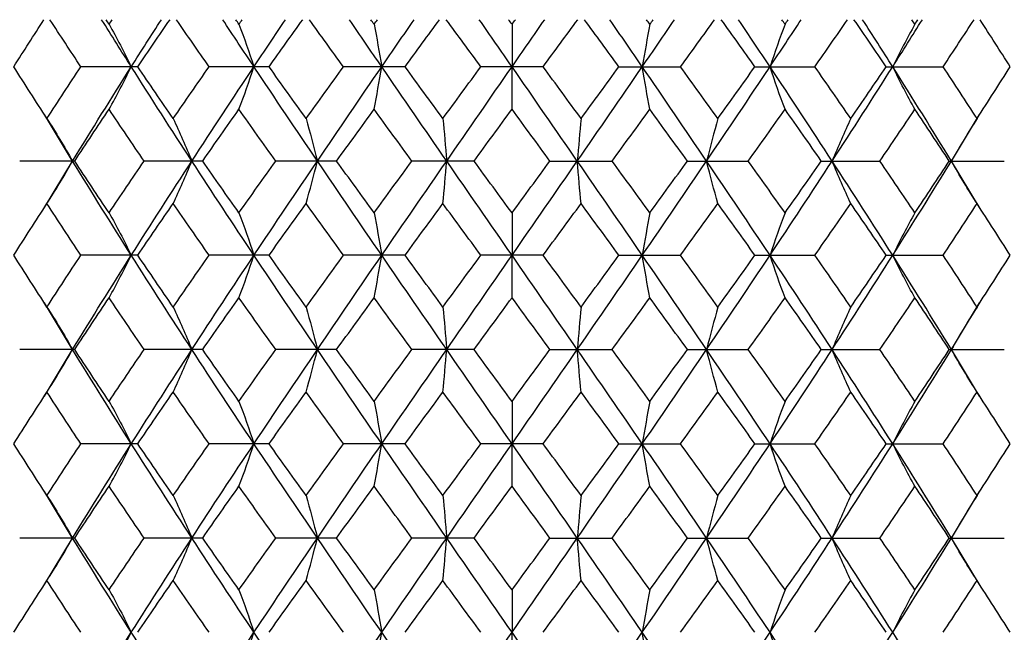
# Paper-space layout '_Top' of a CAD drawing. Units: inches. Extents: x -2.36 to 2.36, y -2.09 to 3.94.
# Drawn here: x -0.41 to 0.41, y -0.83 to -0.31 of the extents above; entities that cross this region are included whole.
import ezdxf

# ---------------------------------------------------------------- set-up
doc = ezdxf.new("R2010")
doc.units = ezdxf.units.IN
doc.header["$MEASUREMENT"] = 0

psp = doc.layouts.new('_Top')

# ---------------------------------------------------------------- linework, layer by layer
at = {"color": 7, "linetype": 'Continuous', "lineweight": 25}
for p, q in [((-0.31235, -0.3543), (-0.35987, -0.3543)), ((-0.20277, -0.3543), (-0.25278, -0.3543)), ((-0.08925, -0.3543), (-0.14076, -0.3543)), ((0.02601, -0.3543), (-0.02601, -0.3543)), ((0.08925, -0.3543), (0.14076, -0.3543)), ((0.20277, -0.3543), (0.25278, -0.3543)), ((0.31235, -0.3543), (0.35987, -0.3543)), ((-0.39066, -0.39369), (-0.39064, -0.39372)), ((-0.3668, -0.4331), (-0.39012, -0.3942)), ((0.3668, -0.4331), (0.39012, -0.3942)), ((-0.36499, -0.4331), (-0.41092, -0.4331)), ((-0.39013, -0.47196), (-0.3668, -0.4331)), ((-0.25819, -0.4331), (-0.30707, -0.4331)), ((-0.14637, -0.4331), (-0.19725, -0.4331)), ((-0.0317, -0.4331), (-0.08359, -0.4331)), ((0.0317, -0.4331), (0.08359, -0.4331)), ((0.14637, -0.4331), (0.19725, -0.4331)), ((0.25819, -0.4331), (0.30707, -0.4331)), ((0.36499, -0.4331), (0.41092, -0.4331)), ((0.39013, -0.47196), (0.3668, -0.4331)), ((-0.31235, -0.51178), (-0.35987, -0.51178)), ((-0.20277, -0.51178), (-0.25278, -0.51178)), ((-0.08925, -0.51178), (-0.14076, -0.51178)), ((0.02601, -0.51178), (-0.02601, -0.51178)), ((0.08925, -0.51178), (0.14076, -0.51178)), ((0.20277, -0.51178), (0.25278, -0.51178)), ((0.31235, -0.51178), (0.35987, -0.51178)), ((-0.39066, -0.55115), (-0.39065, -0.55116)), ((-0.3668, -0.59056), (-0.39013, -0.55166)), ((0.3668, -0.59056), (0.39013, -0.55166)), ((-0.36499, -0.59056), (-0.41092, -0.59056)), ((-0.39013, -0.62945), (-0.3668, -0.59056)), ((-0.25819, -0.59056), (-0.30707, -0.59056)), ((-0.14637, -0.59056), (-0.19725, -0.59056)), ((-0.0317, -0.59056), (-0.08359, -0.59056)), ((0.0317, -0.59056), (0.08359, -0.59056)), ((0.14637, -0.59056), (0.19725, -0.59056)), ((0.25819, -0.59056), (0.30707, -0.59056)), ((0.36499, -0.59056), (0.41092, -0.59056)), ((0.39013, -0.62945), (0.3668, -0.59056)), ((-0.31235, -0.66929), (-0.35987, -0.66929)), ((-0.20277, -0.66929), (-0.25278, -0.66929)), ((-0.08925, -0.66929), (-0.14076, -0.66929)), ((0.02601, -0.66929), (-0.02601, -0.66929)), ((0.08925, -0.66929), (0.14076, -0.66929)), ((0.20277, -0.66929), (0.25278, -0.66929)), ((0.31235, -0.66929), (0.35987, -0.66929)), ((-0.3668, -0.74802), (-0.39013, -0.70913)), ((0.3668, -0.74802), (0.39013, -0.70913)), ((-0.36499, -0.74802), (-0.41092, -0.74802)), ((-0.39013, -0.78692), (-0.3668, -0.74802)), ((-0.25819, -0.74802), (-0.30707, -0.74802)), ((-0.14637, -0.74802), (-0.19725, -0.74802)), ((-0.0317, -0.74802), (-0.08359, -0.74802)), ((0.0317, -0.74802), (0.08359, -0.74802)), ((0.14637, -0.74802), (0.19725, -0.74802)), ((0.25819, -0.74802), (0.30707, -0.74802)), ((0.36499, -0.74802), (0.41092, -0.74802)), ((0.39013, -0.78692), (0.3668, -0.74802))]:
    psp.add_line(p, q, dxfattribs=at)
for points in [[(-0.41585, -0.3543), (-0.40753, -0.34117), (-0.39913, -0.32805), (-0.39066, -0.31496)], [(-0.35987, -0.3543), (-0.36854, -0.34117), (-0.37713, -0.32805), (-0.38563, -0.31496)], [(-0.31779, -0.3543), (-0.3261, -0.34117), (-0.33434, -0.32805), (-0.3425, -0.31496)], [(-0.33628, -0.31883), (-0.33714, -0.31754), (-0.33801, -0.31625), (-0.33888, -0.31496)], [(-0.33628, -0.31883), (-0.33541, -0.31754), (-0.33454, -0.31625), (-0.33368, -0.31496)], [(-0.33628, -0.31883), (-0.32996, -0.33017), (-0.32379, -0.34199), (-0.31779, -0.3543)], [(-0.31779, -0.3543), (-0.30948, -0.34117), (-0.30111, -0.32805), (-0.29268, -0.31496)], [(-0.31235, -0.3543), (-0.30344, -0.34117), (-0.29447, -0.32805), (-0.28544, -0.31496)], [(-0.25278, -0.3543), (-0.26194, -0.34117), (-0.27105, -0.32805), (-0.2801, -0.31496)], [(-0.21536, -0.3543), (-0.2241, -0.34117), (-0.2328, -0.32805), (-0.24144, -0.31496)], [(-0.22789, -0.31883), (-0.2288, -0.31754), (-0.22971, -0.31625), (-0.23062, -0.31496)], [(-0.22789, -0.31883), (-0.22698, -0.31754), (-0.22607, -0.31625), (-0.22515, -0.31496)], [(-0.22789, -0.31883), (-0.22361, -0.33017), (-0.21943, -0.34199), (-0.21536, -0.3543)], [(-0.21536, -0.3543), (-0.20662, -0.34117), (-0.19783, -0.32805), (-0.18902, -0.31496)], [(-0.20277, -0.3543), (-0.19344, -0.34117), (-0.18407, -0.32805), (-0.17468, -0.31496)], [(-0.14076, -0.3543), (-0.15025, -0.34117), (-0.1597, -0.32805), (-0.16911, -0.31496)], [(-0.10874, -0.3543), (-0.11774, -0.34117), (-0.12673, -0.32805), (-0.13567, -0.31496)], [(-0.11506, -0.31883), (-0.116, -0.31754), (-0.11694, -0.31625), (-0.11788, -0.31496)], [(-0.11506, -0.31883), (-0.11413, -0.31754), (-0.11319, -0.31625), (-0.11225, -0.31496)], [(-0.11506, -0.31883), (-0.1129, -0.33017), (-0.11079, -0.34199), (-0.10874, -0.3543)], [(-0.10874, -0.3543), (-0.09973, -0.34117), (-0.09071, -0.32805), (-0.08167, -0.31496)], [(-0.08925, -0.3543), (-0.07968, -0.34117), (-0.0701, -0.32805), (-0.06051, -0.31496)], [(-0.02601, -0.3543), (-0.03563, -0.34117), (-0.04524, -0.32805), (-0.05483, -0.31496)], [(0, -0.3543), (-0.0091, -0.34117), (-0.01819, -0.32805), (-0.02727, -0.31496)], [(0, -0.31883), (-0.00095, -0.31754), (-0.0019, -0.31625), (-0.00285, -0.31496)], [(0, -0.3543), (0.0091, -0.34117), (0.01819, -0.32805), (0.02727, -0.31496)], [(0, -0.31883), (0.00095, -0.31754), (0.0019, -0.31625), (0.00285, -0.31496)], [(0, -0.31883), (0, -0.33017), (0, -0.34199), (0, -0.3543)], [(0.02601, -0.3543), (0.03563, -0.34117), (0.04524, -0.32805), (0.05483, -0.31496)], [(0.08925, -0.3543), (0.07968, -0.34117), (0.0701, -0.32805), (0.06051, -0.31496)], [(0.10874, -0.3543), (0.09973, -0.34117), (0.09071, -0.32805), (0.08167, -0.31496)], [(0.10874, -0.3543), (0.11774, -0.34117), (0.12673, -0.32805), (0.13567, -0.31496)], [(0.11506, -0.31883), (0.1129, -0.33017), (0.11079, -0.34199), (0.10874, -0.3543)], [(0.11506, -0.31883), (0.11413, -0.31754), (0.11319, -0.31625), (0.11225, -0.31496)], [(0.11506, -0.31883), (0.116, -0.31754), (0.11694, -0.31625), (0.11788, -0.31496)], [(0.14076, -0.3543), (0.15025, -0.34117), (0.1597, -0.32805), (0.16911, -0.31496)], [(0.20277, -0.3543), (0.19344, -0.34117), (0.18407, -0.32805), (0.17468, -0.31496)], [(0.21536, -0.3543), (0.20662, -0.34117), (0.19783, -0.32805), (0.18902, -0.31496)], [(0.21536, -0.3543), (0.2241, -0.34117), (0.2328, -0.32805), (0.24144, -0.31496)], [(0.22789, -0.31883), (0.22361, -0.33017), (0.21943, -0.34199), (0.21536, -0.3543)], [(0.22789, -0.31883), (0.22698, -0.31754), (0.22607, -0.31625), (0.22515, -0.31496)], [(0.22789, -0.31883), (0.2288, -0.31754), (0.22971, -0.31625), (0.23062, -0.31496)], [(0.25278, -0.3543), (0.26194, -0.34117), (0.27105, -0.32805), (0.2801, -0.31496)], [(0.31235, -0.3543), (0.30344, -0.34117), (0.29447, -0.32805), (0.28544, -0.31496)], [(0.31779, -0.3543), (0.30948, -0.34117), (0.30111, -0.32805), (0.29268, -0.31496)], [(0.31779, -0.3543), (0.3261, -0.34117), (0.33434, -0.32805), (0.3425, -0.31496)], [(0.33628, -0.31883), (0.32996, -0.33017), (0.32379, -0.34199), (0.31779, -0.3543)], [(0.33628, -0.31883), (0.33541, -0.31754), (0.33454, -0.31625), (0.33368, -0.31496)], [(0.33628, -0.31883), (0.33714, -0.31754), (0.33801, -0.31625), (0.33888, -0.31496)], [(0.35987, -0.3543), (0.36854, -0.34117), (0.37713, -0.32805), (0.38563, -0.31496)], [(0.41585, -0.3543), (0.40753, -0.34117), (0.39913, -0.32805), (0.39066, -0.31496)], [(-0.38815, -0.39758), (-0.39748, -0.38314), (-0.40672, -0.36871), (-0.41585, -0.3543)], [(-0.38815, -0.39758), (-0.37881, -0.38314), (-0.36939, -0.36871), (-0.35987, -0.3543)], [(-0.3668, -0.4331), (-0.35075, -0.40683), (-0.33439, -0.38054), (-0.31779, -0.3543)], [(-0.33628, -0.38981), (-0.32997, -0.37844), (-0.3238, -0.36661), (-0.31779, -0.3543)], [(-0.26722, -0.4331), (-0.28431, -0.40683), (-0.30118, -0.38054), (-0.31779, -0.3543)], [(-0.28277, -0.39758), (-0.29271, -0.38314), (-0.30257, -0.36871), (-0.31235, -0.3543)], [(-0.28277, -0.39758), (-0.27284, -0.38314), (-0.26284, -0.36871), (-0.25278, -0.3543)], [(-0.26722, -0.4331), (-0.25014, -0.40683), (-0.23283, -0.38054), (-0.21536, -0.3543)], [(-0.22789, -0.38981), (-0.22361, -0.37844), (-0.21943, -0.36661), (-0.21536, -0.3543)], [(-0.16244, -0.4331), (-0.18023, -0.40683), (-0.19789, -0.38054), (-0.21536, -0.3543)], [(-0.1719, -0.39758), (-0.18223, -0.38314), (-0.19253, -0.36871), (-0.20277, -0.3543)], [(-0.1719, -0.39758), (-0.16156, -0.38314), (-0.15118, -0.36871), (-0.14076, -0.3543)], [(-0.16244, -0.4331), (-0.14466, -0.40683), (-0.12674, -0.38054), (-0.10874, -0.3543)], [(-0.11506, -0.38981), (-0.1129, -0.37844), (-0.11079, -0.36661), (-0.10874, -0.3543)], [(-0.0545, -0.4331), (-0.07264, -0.40683), (-0.09074, -0.38054), (-0.10874, -0.3543)], [(-0.05767, -0.39758), (-0.06822, -0.38314), (-0.07875, -0.36871), (-0.08925, -0.3543)], [(-0.05767, -0.39758), (-0.04713, -0.38314), (-0.03657, -0.36871), (-0.02601, -0.3543)], [(-0.0545, -0.4331), (-0.03636, -0.40683), (-0.01818, -0.38054), (0, -0.3543)], [(0, -0.38981), (0, -0.37844), (0, -0.36661), (0, -0.3543)], [(0.0545, -0.4331), (0.03636, -0.40683), (0.01818, -0.38054), (0, -0.3543)], [(0.05767, -0.39758), (0.04713, -0.38314), (0.03657, -0.36871), (0.02601, -0.3543)], [(0.0545, -0.4331), (0.07264, -0.40683), (0.09074, -0.38054), (0.10874, -0.3543)], [(0.05767, -0.39758), (0.06822, -0.38314), (0.07875, -0.36871), (0.08925, -0.3543)], [(0.11506, -0.38981), (0.1129, -0.37844), (0.11079, -0.36661), (0.10874, -0.3543)], [(0.16244, -0.4331), (0.14466, -0.40683), (0.12674, -0.38054), (0.10874, -0.3543)], [(0.1719, -0.39758), (0.16156, -0.38314), (0.15118, -0.36871), (0.14076, -0.3543)], [(0.16244, -0.4331), (0.18023, -0.40683), (0.19789, -0.38054), (0.21536, -0.3543)], [(0.1719, -0.39758), (0.18223, -0.38314), (0.19253, -0.36871), (0.20277, -0.3543)], [(0.22789, -0.38981), (0.22361, -0.37844), (0.21943, -0.36661), (0.21536, -0.3543)], [(0.26722, -0.4331), (0.25014, -0.40683), (0.23283, -0.38054), (0.21536, -0.3543)], [(0.28277, -0.39758), (0.27284, -0.38314), (0.26284, -0.36871), (0.25278, -0.3543)], [(0.26722, -0.4331), (0.28431, -0.40683), (0.30118, -0.38054), (0.31779, -0.3543)], [(0.28277, -0.39758), (0.29271, -0.38314), (0.30257, -0.36871), (0.31235, -0.3543)], [(0.33628, -0.38981), (0.32997, -0.37844), (0.3238, -0.36661), (0.31779, -0.3543)], [(0.3668, -0.4331), (0.35075, -0.40683), (0.33439, -0.38054), (0.31779, -0.3543)], [(0.38815, -0.39758), (0.37881, -0.38314), (0.36939, -0.36871), (0.35987, -0.3543)], [(0.38815, -0.39758), (0.39748, -0.38314), (0.40672, -0.36871), (0.41585, -0.3543)], [(-0.36499, -0.4331), (-0.35551, -0.41867), (-0.34593, -0.40424), (-0.33628, -0.38981)], [(-0.30707, -0.4331), (-0.31689, -0.41867), (-0.32662, -0.40424), (-0.33628, -0.38981)], [(-0.25819, -0.4331), (-0.24815, -0.41867), (-0.23805, -0.40424), (-0.22789, -0.38981)], [(-0.19725, -0.4331), (-0.20751, -0.41867), (-0.21773, -0.40424), (-0.22789, -0.38981)], [(-0.14637, -0.4331), (-0.13597, -0.41867), (-0.12553, -0.40424), (-0.11506, -0.38981)], [(-0.08359, -0.4331), (-0.0941, -0.41867), (-0.1046, -0.40424), (-0.11506, -0.38981)], [(-0.0317, -0.4331), (-0.02114, -0.41867), (-0.01057, -0.40424), (0, -0.38981)], [(0.0317, -0.4331), (0.02114, -0.41867), (0.01057, -0.40424), (0, -0.38981)], [(0.08359, -0.4331), (0.0941, -0.41867), (0.1046, -0.40424), (0.11506, -0.38981)], [(0.14637, -0.4331), (0.13597, -0.41867), (0.12553, -0.40424), (0.11506, -0.38981)], [(0.19725, -0.4331), (0.20751, -0.41867), (0.21773, -0.40424), (0.22789, -0.38981)], [(0.25819, -0.4331), (0.24815, -0.41867), (0.23805, -0.40424), (0.22789, -0.38981)], [(0.30707, -0.4331), (0.31689, -0.41867), (0.32662, -0.40424), (0.33628, -0.38981)], [(0.36499, -0.4331), (0.35551, -0.41867), (0.34593, -0.40424), (0.33628, -0.38981)], [(-0.38815, -0.39758), (-0.38086, -0.40894), (-0.37374, -0.42078), (-0.3668, -0.4331)], [(-0.28277, -0.39758), (-0.27746, -0.40894), (-0.27228, -0.42078), (-0.26722, -0.4331)], [(-0.1719, -0.39758), (-0.16867, -0.40894), (-0.16552, -0.42078), (-0.16244, -0.4331)], [(-0.05767, -0.39758), (-0.05659, -0.40894), (-0.05553, -0.42078), (-0.0545, -0.4331)], [(0.05767, -0.39758), (0.05659, -0.40894), (0.05553, -0.42078), (0.0545, -0.4331)], [(0.1719, -0.39758), (0.16867, -0.40894), (0.16552, -0.42078), (0.16244, -0.4331)], [(0.28277, -0.39758), (0.27746, -0.40894), (0.27228, -0.42078), (0.26722, -0.4331)], [(0.38815, -0.39758), (0.38086, -0.40894), (0.37374, -0.42078), (0.3668, -0.4331)], [(-0.38815, -0.46859), (-0.38086, -0.45724), (-0.37374, -0.44541), (-0.3668, -0.4331)], [(-0.31779, -0.51178), (-0.3344, -0.48556), (-0.35074, -0.45938), (-0.3668, -0.4331)], [(-0.33628, -0.47635), (-0.34593, -0.46195), (-0.3555, -0.44753), (-0.36499, -0.4331)], [(-0.33628, -0.47635), (-0.32663, -0.46195), (-0.31689, -0.44753), (-0.30707, -0.4331)], [(-0.31779, -0.51178), (-0.30118, -0.48556), (-0.28432, -0.45938), (-0.26722, -0.4331)], [(-0.28277, -0.46859), (-0.27746, -0.45724), (-0.27228, -0.44541), (-0.26722, -0.4331)], [(-0.21536, -0.51178), (-0.23283, -0.48556), (-0.25013, -0.45938), (-0.26722, -0.4331)], [(-0.22789, -0.47635), (-0.23804, -0.46195), (-0.24815, -0.44753), (-0.25819, -0.4331)], [(-0.22789, -0.47635), (-0.21774, -0.46195), (-0.20752, -0.44753), (-0.19725, -0.4331)], [(-0.21536, -0.51178), (-0.19788, -0.48556), (-0.18024, -0.45938), (-0.16244, -0.4331)], [(-0.1719, -0.46859), (-0.16867, -0.45724), (-0.16551, -0.44541), (-0.16244, -0.4331)], [(-0.10874, -0.51178), (-0.12674, -0.48556), (-0.14465, -0.45938), (-0.16244, -0.4331)], [(-0.11506, -0.47635), (-0.12552, -0.46195), (-0.13596, -0.44753), (-0.14637, -0.4331)], [(-0.11506, -0.47635), (-0.1046, -0.46195), (-0.09411, -0.44753), (-0.08359, -0.4331)], [(-0.10874, -0.51178), (-0.09073, -0.48556), (-0.07265, -0.45938), (-0.0545, -0.4331)], [(-0.05767, -0.46859), (-0.05659, -0.45724), (-0.05553, -0.44541), (-0.0545, -0.4331)], [(0, -0.51178), (-0.01818, -0.48556), (-0.03635, -0.45938), (-0.0545, -0.4331)], [(0, -0.47635), (-0.01056, -0.46195), (-0.02113, -0.44753), (-0.0317, -0.4331)], [(0, -0.47635), (0.01056, -0.46195), (0.02113, -0.44753), (0.0317, -0.4331)], [(0, -0.51178), (0.01818, -0.48556), (0.03635, -0.45938), (0.0545, -0.4331)], [(0.05767, -0.46859), (0.05659, -0.45724), (0.05553, -0.44541), (0.0545, -0.4331)], [(0.10874, -0.51178), (0.09073, -0.48556), (0.07265, -0.45938), (0.0545, -0.4331)], [(0.11506, -0.47635), (0.1046, -0.46195), (0.09411, -0.44753), (0.08359, -0.4331)], [(0.10874, -0.51178), (0.12674, -0.48556), (0.14465, -0.45938), (0.16244, -0.4331)], [(0.11506, -0.47635), (0.12552, -0.46195), (0.13596, -0.44753), (0.14637, -0.4331)], [(0.1719, -0.46859), (0.16867, -0.45724), (0.16551, -0.44541), (0.16244, -0.4331)], [(0.21536, -0.51178), (0.19788, -0.48556), (0.18024, -0.45938), (0.16244, -0.4331)], [(0.22789, -0.47635), (0.21774, -0.46195), (0.20752, -0.44753), (0.19725, -0.4331)], [(0.21536, -0.51178), (0.23283, -0.48556), (0.25013, -0.45938), (0.26722, -0.4331)], [(0.22789, -0.47635), (0.23804, -0.46195), (0.24815, -0.44753), (0.25819, -0.4331)], [(0.28277, -0.46859), (0.27746, -0.45724), (0.27228, -0.44541), (0.26722, -0.4331)], [(0.31779, -0.51178), (0.30118, -0.48556), (0.28432, -0.45938), (0.26722, -0.4331)], [(0.33628, -0.47635), (0.32663, -0.46195), (0.31689, -0.44753), (0.30707, -0.4331)], [(0.31779, -0.51178), (0.3344, -0.48556), (0.35074, -0.45938), (0.3668, -0.4331)], [(0.33628, -0.47635), (0.34593, -0.46195), (0.3555, -0.44753), (0.36499, -0.4331)], [(0.38815, -0.46859), (0.38086, -0.45724), (0.37374, -0.44541), (0.3668, -0.4331)], [(-0.41585, -0.51178), (-0.40671, -0.49737), (-0.39748, -0.483), (-0.38815, -0.46859)], [(-0.35987, -0.51178), (-0.36939, -0.49737), (-0.37881, -0.483), (-0.38815, -0.46859)], [(-0.33628, -0.47635), (-0.32997, -0.48768), (-0.32379, -0.49948), (-0.31779, -0.51178)], [(-0.31235, -0.51178), (-0.30256, -0.49737), (-0.29271, -0.483), (-0.28277, -0.46859)], [(-0.25278, -0.51178), (-0.26284, -0.49737), (-0.27284, -0.483), (-0.28277, -0.46859)], [(-0.22789, -0.47635), (-0.22361, -0.48768), (-0.21943, -0.49948), (-0.21536, -0.51178)], [(-0.20277, -0.51178), (-0.19253, -0.49737), (-0.18224, -0.483), (-0.1719, -0.46859)], [(-0.14076, -0.51178), (-0.15118, -0.49737), (-0.16155, -0.483), (-0.1719, -0.46859)], [(-0.11506, -0.47635), (-0.1129, -0.48768), (-0.11079, -0.49948), (-0.10874, -0.51178)], [(-0.08925, -0.51178), (-0.07874, -0.49737), (-0.06822, -0.483), (-0.05767, -0.46859)], [(-0.02601, -0.51178), (-0.03658, -0.49737), (-0.04713, -0.483), (-0.05767, -0.46859)], [(0, -0.47635), (0, -0.48768), (0, -0.49948), (0, -0.51178)], [(0.02601, -0.51178), (0.03658, -0.49737), (0.04713, -0.483), (0.05767, -0.46859)], [(0.08925, -0.51178), (0.07874, -0.49737), (0.06822, -0.483), (0.05767, -0.46859)], [(0.11506, -0.47635), (0.1129, -0.48768), (0.11079, -0.49948), (0.10874, -0.51178)], [(0.14076, -0.51178), (0.15118, -0.49737), (0.16155, -0.483), (0.1719, -0.46859)], [(0.20277, -0.51178), (0.19253, -0.49737), (0.18224, -0.483), (0.1719, -0.46859)], [(0.22789, -0.47635), (0.22361, -0.48768), (0.21943, -0.49948), (0.21536, -0.51178)], [(0.25278, -0.51178), (0.26284, -0.49737), (0.27284, -0.483), (0.28277, -0.46859)], [(0.31235, -0.51178), (0.30256, -0.49737), (0.29271, -0.483), (0.28277, -0.46859)], [(0.33628, -0.47635), (0.32997, -0.48768), (0.32379, -0.49948), (0.31779, -0.51178)], [(0.35987, -0.51178), (0.36939, -0.49737), (0.37881, -0.483), (0.38815, -0.46859)], [(0.41585, -0.51178), (0.40671, -0.49737), (0.39748, -0.483), (0.38815, -0.46859)], [(-0.38815, -0.55504), (-0.39748, -0.5406), (-0.40672, -0.52618), (-0.41585, -0.51178)], [(-0.38815, -0.55504), (-0.37881, -0.5406), (-0.36938, -0.52618), (-0.35987, -0.51178)], [(-0.3668, -0.59056), (-0.35075, -0.56428), (-0.33439, -0.53799), (-0.31779, -0.51178)], [(-0.33628, -0.54727), (-0.32997, -0.53591), (-0.3238, -0.52409), (-0.31779, -0.51178)], [(-0.26722, -0.59056), (-0.28431, -0.56428), (-0.30119, -0.53799), (-0.31779, -0.51178)], [(-0.28277, -0.55504), (-0.29271, -0.5406), (-0.30257, -0.52618), (-0.31235, -0.51178)], [(-0.28277, -0.55504), (-0.27284, -0.5406), (-0.26284, -0.52618), (-0.25278, -0.51178)], [(-0.26722, -0.59056), (-0.25013, -0.56428), (-0.23282, -0.53799), (-0.21536, -0.51178)], [(-0.22789, -0.54727), (-0.22361, -0.53591), (-0.21943, -0.52409), (-0.21536, -0.51178)], [(-0.16244, -0.59056), (-0.18023, -0.56428), (-0.19789, -0.53799), (-0.21536, -0.51178)], [(-0.1719, -0.55504), (-0.18224, -0.5406), (-0.19253, -0.52618), (-0.20277, -0.51178)], [(-0.1719, -0.55504), (-0.16155, -0.5406), (-0.15117, -0.52618), (-0.14076, -0.51178)], [(-0.16244, -0.59056), (-0.14465, -0.56428), (-0.12673, -0.53799), (-0.10874, -0.51178)], [(-0.11506, -0.54727), (-0.1129, -0.53591), (-0.11079, -0.52409), (-0.10874, -0.51178)], [(-0.0545, -0.59056), (-0.07264, -0.56428), (-0.09074, -0.53799), (-0.10874, -0.51178)], [(-0.05767, -0.55504), (-0.06822, -0.5406), (-0.07875, -0.52618), (-0.08925, -0.51178)], [(-0.05767, -0.55504), (-0.04713, -0.5406), (-0.03657, -0.52618), (-0.02601, -0.51178)], [(-0.0545, -0.59056), (-0.03636, -0.56428), (-0.01817, -0.53799), (0, -0.51178)], [(0, -0.54727), (0, -0.53591), (0, -0.52409), (0, -0.51178)], [(0.0545, -0.59056), (0.03636, -0.56428), (0.01817, -0.53799), (0, -0.51178)], [(0.05767, -0.55504), (0.04713, -0.5406), (0.03657, -0.52618), (0.02601, -0.51178)], [(0.0545, -0.59056), (0.07264, -0.56428), (0.09074, -0.53799), (0.10874, -0.51178)], [(0.05767, -0.55504), (0.06822, -0.5406), (0.07875, -0.52618), (0.08925, -0.51178)], [(0.11506, -0.54727), (0.1129, -0.53591), (0.11079, -0.52409), (0.10874, -0.51178)], [(0.16244, -0.59056), (0.14465, -0.56428), (0.12673, -0.53799), (0.10874, -0.51178)], [(0.1719, -0.55504), (0.16155, -0.5406), (0.15117, -0.52618), (0.14076, -0.51178)], [(0.16244, -0.59056), (0.18023, -0.56428), (0.19789, -0.53799), (0.21536, -0.51178)], [(0.1719, -0.55504), (0.18224, -0.5406), (0.19253, -0.52618), (0.20277, -0.51178)], [(0.22789, -0.54727), (0.22361, -0.53591), (0.21943, -0.52409), (0.21536, -0.51178)], [(0.26722, -0.59056), (0.25013, -0.56428), (0.23282, -0.53799), (0.21536, -0.51178)], [(0.28277, -0.55504), (0.27284, -0.5406), (0.26284, -0.52618), (0.25278, -0.51178)], [(0.26722, -0.59056), (0.28431, -0.56428), (0.30119, -0.53799), (0.31779, -0.51178)], [(0.28277, -0.55504), (0.29271, -0.5406), (0.30257, -0.52618), (0.31235, -0.51178)], [(0.33628, -0.54727), (0.32997, -0.53591), (0.3238, -0.52409), (0.31779, -0.51178)], [(0.3668, -0.59056), (0.35075, -0.56428), (0.33439, -0.53799), (0.31779, -0.51178)], [(0.38815, -0.55504), (0.37881, -0.5406), (0.36938, -0.52618), (0.35987, -0.51178)], [(0.38815, -0.55504), (0.39748, -0.5406), (0.40672, -0.52618), (0.41585, -0.51178)], [(-0.36499, -0.59056), (-0.3555, -0.57613), (-0.34593, -0.56169), (-0.33628, -0.54727)], [(-0.30707, -0.59056), (-0.31689, -0.57613), (-0.32663, -0.56169), (-0.33628, -0.54727)], [(-0.25819, -0.59056), (-0.24815, -0.57613), (-0.23805, -0.56169), (-0.22789, -0.54727)], [(-0.19725, -0.59056), (-0.20752, -0.57613), (-0.21773, -0.56169), (-0.22789, -0.54727)], [(-0.14637, -0.59056), (-0.13597, -0.57613), (-0.12553, -0.56169), (-0.11506, -0.54727)], [(-0.08359, -0.59056), (-0.09411, -0.57613), (-0.1046, -0.56169), (-0.11506, -0.54727)], [(-0.0317, -0.59056), (-0.02114, -0.57613), (-0.01057, -0.56169), (0, -0.54727)], [(0.0317, -0.59056), (0.02114, -0.57613), (0.01057, -0.56169), (0, -0.54727)], [(0.08359, -0.59056), (0.09411, -0.57613), (0.1046, -0.56169), (0.11506, -0.54727)], [(0.14637, -0.59056), (0.13597, -0.57613), (0.12553, -0.56169), (0.11506, -0.54727)], [(0.19725, -0.59056), (0.20752, -0.57613), (0.21773, -0.56169), (0.22789, -0.54727)], [(0.25819, -0.59056), (0.24815, -0.57613), (0.23805, -0.56169), (0.22789, -0.54727)], [(0.30707, -0.59056), (0.31689, -0.57613), (0.32663, -0.56169), (0.33628, -0.54727)], [(0.36499, -0.59056), (0.3555, -0.57613), (0.34593, -0.56169), (0.33628, -0.54727)], [(-0.38815, -0.55504), (-0.38086, -0.5664), (-0.37374, -0.57824), (-0.3668, -0.59056)], [(-0.28277, -0.55504), (-0.27746, -0.5664), (-0.27228, -0.57824), (-0.26722, -0.59056)], [(-0.1719, -0.55504), (-0.16867, -0.5664), (-0.16551, -0.57824), (-0.16244, -0.59056)], [(-0.05767, -0.55504), (-0.05659, -0.5664), (-0.05553, -0.57824), (-0.0545, -0.59056)], [(0.05767, -0.55504), (0.05659, -0.5664), (0.05553, -0.57824), (0.0545, -0.59056)], [(0.1719, -0.55504), (0.16867, -0.5664), (0.16551, -0.57824), (0.16244, -0.59056)], [(0.28277, -0.55504), (0.27746, -0.5664), (0.27228, -0.57824), (0.26722, -0.59056)], [(0.38815, -0.55504), (0.38086, -0.5664), (0.37374, -0.57824), (0.3668, -0.59056)], [(-0.38815, -0.62607), (-0.38086, -0.61472), (-0.37374, -0.60288), (-0.3668, -0.59056)], [(-0.31779, -0.66929), (-0.33438, -0.64312), (-0.35074, -0.61685), (-0.3668, -0.59056)], [(-0.33628, -0.63384), (-0.34593, -0.61943), (-0.3555, -0.605), (-0.36499, -0.59056)], [(-0.33628, -0.63384), (-0.32663, -0.61943), (-0.31689, -0.605), (-0.30707, -0.59056)], [(-0.31779, -0.66929), (-0.30119, -0.64312), (-0.28432, -0.61685), (-0.26722, -0.59056)], [(-0.28277, -0.62607), (-0.27746, -0.61472), (-0.27228, -0.60288), (-0.26722, -0.59056)], [(-0.21536, -0.66929), (-0.23282, -0.64312), (-0.25013, -0.61685), (-0.26722, -0.59056)], [(-0.22789, -0.63384), (-0.23804, -0.61943), (-0.24815, -0.605), (-0.25819, -0.59056)], [(-0.22789, -0.63384), (-0.21773, -0.61943), (-0.20752, -0.605), (-0.19725, -0.59056)], [(-0.21536, -0.66929), (-0.1979, -0.64312), (-0.18024, -0.61685), (-0.16244, -0.59056)], [(-0.1719, -0.62607), (-0.16867, -0.61472), (-0.16551, -0.60288), (-0.16244, -0.59056)], [(-0.10874, -0.66929), (-0.12673, -0.64312), (-0.14465, -0.61685), (-0.16244, -0.59056)], [(-0.11506, -0.63384), (-0.12553, -0.61943), (-0.13596, -0.605), (-0.14637, -0.59056)], [(-0.11506, -0.63384), (-0.1046, -0.61943), (-0.09411, -0.605), (-0.08359, -0.59056)], [(-0.10874, -0.66929), (-0.09075, -0.64312), (-0.07265, -0.61685), (-0.0545, -0.59056)], [(-0.05767, -0.62607), (-0.05659, -0.61472), (-0.05553, -0.60288), (-0.0545, -0.59056)], [(0, -0.66929), (-0.01816, -0.64312), (-0.03635, -0.61685), (-0.0545, -0.59056)], [(0, -0.63384), (-0.01056, -0.61943), (-0.02113, -0.605), (-0.0317, -0.59056)], [(0, -0.63384), (0.01056, -0.61943), (0.02113, -0.605), (0.0317, -0.59056)], [(0, -0.66929), (0.01816, -0.64312), (0.03635, -0.61685), (0.0545, -0.59056)], [(0.05767, -0.62607), (0.05659, -0.61472), (0.05553, -0.60288), (0.0545, -0.59056)], [(0.10874, -0.66929), (0.09075, -0.64312), (0.07265, -0.61685), (0.0545, -0.59056)], [(0.11506, -0.63384), (0.1046, -0.61943), (0.09411, -0.605), (0.08359, -0.59056)], [(0.10874, -0.66929), (0.12673, -0.64312), (0.14465, -0.61685), (0.16244, -0.59056)], [(0.11506, -0.63384), (0.12553, -0.61943), (0.13596, -0.605), (0.14637, -0.59056)], [(0.1719, -0.62607), (0.16867, -0.61472), (0.16551, -0.60288), (0.16244, -0.59056)], [(0.21536, -0.66929), (0.1979, -0.64312), (0.18024, -0.61685), (0.16244, -0.59056)], [(0.22789, -0.63384), (0.21773, -0.61943), (0.20752, -0.605), (0.19725, -0.59056)], [(0.21536, -0.66929), (0.23282, -0.64312), (0.25013, -0.61685), (0.26722, -0.59056)], [(0.22789, -0.63384), (0.23804, -0.61943), (0.24815, -0.605), (0.25819, -0.59056)], [(0.28277, -0.62607), (0.27746, -0.61472), (0.27228, -0.60288), (0.26722, -0.59056)], [(0.31779, -0.66929), (0.30119, -0.64312), (0.28432, -0.61685), (0.26722, -0.59056)], [(0.33628, -0.63384), (0.32663, -0.61943), (0.31689, -0.605), (0.30707, -0.59056)], [(0.31779, -0.66929), (0.33438, -0.64312), (0.35074, -0.61685), (0.3668, -0.59056)], [(0.33628, -0.63384), (0.34593, -0.61943), (0.3555, -0.605), (0.36499, -0.59056)], [(0.38815, -0.62607), (0.38086, -0.61472), (0.37374, -0.60288), (0.3668, -0.59056)], [(-0.41585, -0.66929), (-0.40672, -0.65491), (-0.39748, -0.6405), (-0.38815, -0.62607)], [(-0.35987, -0.66929), (-0.36938, -0.65491), (-0.37881, -0.6405), (-0.38815, -0.62607)], [(-0.31235, -0.66929), (-0.30257, -0.65491), (-0.29271, -0.6405), (-0.28277, -0.62607)], [(-0.25278, -0.66929), (-0.26284, -0.65491), (-0.27284, -0.6405), (-0.28277, -0.62607)], [(-0.20277, -0.66929), (-0.19253, -0.65491), (-0.18224, -0.6405), (-0.1719, -0.62607)], [(-0.14076, -0.66929), (-0.15117, -0.65491), (-0.16155, -0.6405), (-0.1719, -0.62607)], [(-0.08925, -0.66929), (-0.07875, -0.65491), (-0.06822, -0.6405), (-0.05767, -0.62607)], [(-0.02601, -0.66929), (-0.03657, -0.65491), (-0.04712, -0.6405), (-0.05767, -0.62607)], [(0.02601, -0.66929), (0.03657, -0.65491), (0.04712, -0.6405), (0.05767, -0.62607)], [(0.08925, -0.66929), (0.07875, -0.65491), (0.06822, -0.6405), (0.05767, -0.62607)], [(0.14076, -0.66929), (0.15117, -0.65491), (0.16155, -0.6405), (0.1719, -0.62607)], [(0.20277, -0.66929), (0.19253, -0.65491), (0.18224, -0.6405), (0.1719, -0.62607)], [(0.25278, -0.66929), (0.26284, -0.65491), (0.27284, -0.6405), (0.28277, -0.62607)], [(0.31235, -0.66929), (0.30257, -0.65491), (0.29271, -0.6405), (0.28277, -0.62607)], [(0.35987, -0.66929), (0.36938, -0.65491), (0.37881, -0.6405), (0.38815, -0.62607)], [(0.41585, -0.66929), (0.40672, -0.65491), (0.39748, -0.6405), (0.38815, -0.62607)], [(-0.33628, -0.63384), (-0.32997, -0.64518), (-0.3238, -0.657), (-0.31779, -0.66929)], [(-0.22789, -0.63384), (-0.22361, -0.64518), (-0.21943, -0.657), (-0.21536, -0.66929)], [(-0.11506, -0.63384), (-0.11291, -0.64518), (-0.11079, -0.657), (-0.10874, -0.66929)], [(0, -0.63384), (0, -0.64518), (0, -0.657), (0, -0.66929)], [(0.11506, -0.63384), (0.11291, -0.64518), (0.11079, -0.657), (0.10874, -0.66929)], [(0.22789, -0.63384), (0.22361, -0.64518), (0.21943, -0.657), (0.21536, -0.66929)], [(0.33628, -0.63384), (0.32997, -0.64518), (0.3238, -0.657), (0.31779, -0.66929)], [(-0.38815, -0.71251), (-0.39748, -0.69808), (-0.40672, -0.68367), (-0.41585, -0.66929)], [(-0.38815, -0.71251), (-0.37881, -0.69808), (-0.36938, -0.68367), (-0.35987, -0.66929)], [(-0.3668, -0.74802), (-0.35074, -0.72173), (-0.33438, -0.69546), (-0.31779, -0.66929)], [(-0.33628, -0.70475), (-0.32997, -0.6934), (-0.3238, -0.68158), (-0.31779, -0.66929)], [(-0.26722, -0.74802), (-0.28432, -0.72173), (-0.30119, -0.69546), (-0.31779, -0.66929)], [(-0.28277, -0.71251), (-0.29271, -0.69808), (-0.30257, -0.68367), (-0.31235, -0.66929)], [(-0.28277, -0.71251), (-0.27284, -0.69808), (-0.26284, -0.68367), (-0.25278, -0.66929)], [(-0.26722, -0.74802), (-0.25013, -0.72173), (-0.23282, -0.69546), (-0.21536, -0.66929)], [(-0.22789, -0.70475), (-0.22361, -0.6934), (-0.21943, -0.68158), (-0.21536, -0.66929)], [(-0.16244, -0.74802), (-0.18024, -0.72173), (-0.1979, -0.69546), (-0.21536, -0.66929)], [(-0.1719, -0.71251), (-0.18224, -0.69808), (-0.19253, -0.68367), (-0.20277, -0.66929)], [(-0.1719, -0.71251), (-0.16155, -0.69808), (-0.15117, -0.68367), (-0.14076, -0.66929)], [(-0.16244, -0.74802), (-0.14465, -0.72173), (-0.12673, -0.69546), (-0.10874, -0.66929)], [(-0.11506, -0.70475), (-0.11291, -0.6934), (-0.11079, -0.68158), (-0.10874, -0.66929)], [(-0.0545, -0.74802), (-0.07265, -0.72173), (-0.09075, -0.69546), (-0.10874, -0.66929)], [(-0.05767, -0.71251), (-0.06822, -0.69808), (-0.07875, -0.68367), (-0.08925, -0.66929)], [(-0.05767, -0.71251), (-0.04712, -0.69808), (-0.03657, -0.68367), (-0.02601, -0.66929)], [(-0.0545, -0.74802), (-0.03635, -0.72173), (-0.01816, -0.69546), (0, -0.66929)], [(0, -0.70475), (0, -0.6934), (0, -0.68158), (0, -0.66929)], [(0.0545, -0.74802), (0.03635, -0.72173), (0.01816, -0.69546), (0, -0.66929)], [(0.05767, -0.71251), (0.04712, -0.69808), (0.03657, -0.68367), (0.02601, -0.66929)], [(0.0545, -0.74802), (0.07265, -0.72173), (0.09075, -0.69546), (0.10874, -0.66929)], [(0.05767, -0.71251), (0.06822, -0.69808), (0.07875, -0.68367), (0.08925, -0.66929)], [(0.11506, -0.70475), (0.11291, -0.6934), (0.11079, -0.68158), (0.10874, -0.66929)], [(0.16244, -0.74802), (0.14465, -0.72173), (0.12673, -0.69546), (0.10874, -0.66929)], [(0.1719, -0.71251), (0.16155, -0.69808), (0.15117, -0.68367), (0.14076, -0.66929)], [(0.16244, -0.74802), (0.18024, -0.72173), (0.1979, -0.69546), (0.21536, -0.66929)], [(0.1719, -0.71251), (0.18224, -0.69808), (0.19253, -0.68367), (0.20277, -0.66929)], [(0.22789, -0.70475), (0.22361, -0.6934), (0.21943, -0.68158), (0.21536, -0.66929)], [(0.26722, -0.74802), (0.25013, -0.72173), (0.23282, -0.69546), (0.21536, -0.66929)], [(0.28277, -0.71251), (0.27284, -0.69808), (0.26284, -0.68367), (0.25278, -0.66929)], [(0.26722, -0.74802), (0.28432, -0.72173), (0.30119, -0.69546), (0.31779, -0.66929)], [(0.28277, -0.71251), (0.29271, -0.69808), (0.30257, -0.68367), (0.31235, -0.66929)], [(0.33628, -0.70475), (0.32997, -0.6934), (0.3238, -0.68158), (0.31779, -0.66929)], [(0.3668, -0.74802), (0.35074, -0.72173), (0.33438, -0.69546), (0.31779, -0.66929)], [(0.38815, -0.71251), (0.37881, -0.69808), (0.36938, -0.68367), (0.35987, -0.66929)], [(0.38815, -0.71251), (0.39748, -0.69808), (0.40672, -0.68367), (0.41585, -0.66929)], [(-0.36499, -0.74802), (-0.3555, -0.73359), (-0.34593, -0.71916), (-0.33628, -0.70475)], [(-0.30707, -0.74802), (-0.31689, -0.73359), (-0.32663, -0.71916), (-0.33628, -0.70475)], [(-0.25819, -0.74802), (-0.24815, -0.73359), (-0.23804, -0.71916), (-0.22789, -0.70475)], [(-0.19725, -0.74802), (-0.20752, -0.73359), (-0.21773, -0.71916), (-0.22789, -0.70475)], [(-0.14637, -0.74802), (-0.13596, -0.73359), (-0.12553, -0.71916), (-0.11506, -0.70475)], [(-0.08359, -0.74802), (-0.09411, -0.73359), (-0.1046, -0.71916), (-0.11506, -0.70475)], [(-0.0317, -0.74802), (-0.02113, -0.73359), (-0.01056, -0.71916), (0, -0.70475)], [(0.0317, -0.74802), (0.02113, -0.73359), (0.01056, -0.71916), (0, -0.70475)], [(0.08359, -0.74802), (0.09411, -0.73359), (0.1046, -0.71916), (0.11506, -0.70475)], [(0.14637, -0.74802), (0.13596, -0.73359), (0.12553, -0.71916), (0.11506, -0.70475)], [(0.19725, -0.74802), (0.20752, -0.73359), (0.21773, -0.71916), (0.22789, -0.70475)], [(0.25819, -0.74802), (0.24815, -0.73359), (0.23804, -0.71916), (0.22789, -0.70475)], [(0.30707, -0.74802), (0.31689, -0.73359), (0.32663, -0.71916), (0.33628, -0.70475)], [(0.36499, -0.74802), (0.3555, -0.73359), (0.34593, -0.71916), (0.33628, -0.70475)], [(-0.38815, -0.71251), (-0.38086, -0.72386), (-0.37374, -0.7357), (-0.3668, -0.74802)], [(-0.28277, -0.71251), (-0.27746, -0.72386), (-0.27228, -0.7357), (-0.26722, -0.74802)], [(-0.1719, -0.71251), (-0.16867, -0.72386), (-0.16551, -0.7357), (-0.16244, -0.74802)], [(-0.05767, -0.71251), (-0.05659, -0.72386), (-0.05553, -0.7357), (-0.0545, -0.74802)], [(0.05767, -0.71251), (0.05659, -0.72386), (0.05553, -0.7357), (0.0545, -0.74802)], [(0.1719, -0.71251), (0.16867, -0.72386), (0.16551, -0.7357), (0.16244, -0.74802)], [(0.28277, -0.71251), (0.27746, -0.72386), (0.27228, -0.7357), (0.26722, -0.74802)], [(0.38815, -0.71251), (0.38086, -0.72386), (0.37374, -0.7357), (0.3668, -0.74802)], [(-0.38815, -0.78354), (-0.38086, -0.77218), (-0.37374, -0.76034), (-0.3668, -0.74802)], [(-0.31779, -0.8268), (-0.33439, -0.80059), (-0.35075, -0.7743), (-0.3668, -0.74802)], [(-0.33628, -0.79131), (-0.34593, -0.77689), (-0.3555, -0.76245), (-0.36499, -0.74802)], [(-0.33628, -0.79131), (-0.32663, -0.77689), (-0.31689, -0.76245), (-0.30707, -0.74802)], [(-0.31779, -0.8268), (-0.30119, -0.80059), (-0.28431, -0.7743), (-0.26722, -0.74802)], [(-0.28277, -0.78354), (-0.27746, -0.77218), (-0.27228, -0.76034), (-0.26722, -0.74802)], [(-0.21536, -0.8268), (-0.23282, -0.80059), (-0.25013, -0.7743), (-0.26722, -0.74802)], [(-0.22789, -0.79131), (-0.23805, -0.77689), (-0.24815, -0.76245), (-0.25819, -0.74802)], [(-0.22789, -0.79131), (-0.21773, -0.77689), (-0.20752, -0.76245), (-0.19725, -0.74802)], [(-0.21536, -0.8268), (-0.19789, -0.80059), (-0.18023, -0.7743), (-0.16244, -0.74802)], [(-0.1719, -0.78354), (-0.16867, -0.77218), (-0.16551, -0.76034), (-0.16244, -0.74802)], [(-0.10874, -0.8268), (-0.12673, -0.80059), (-0.14465, -0.7743), (-0.16244, -0.74802)], [(-0.11506, -0.79131), (-0.12553, -0.77689), (-0.13597, -0.76245), (-0.14637, -0.74802)], [(-0.11506, -0.79131), (-0.1046, -0.77689), (-0.09411, -0.76245), (-0.08359, -0.74802)], [(-0.10874, -0.8268), (-0.09074, -0.80059), (-0.07264, -0.7743), (-0.0545, -0.74802)], [(-0.05767, -0.78354), (-0.05659, -0.77218), (-0.05553, -0.76034), (-0.0545, -0.74802)], [(0, -0.8268), (-0.01817, -0.80059), (-0.03636, -0.7743), (-0.0545, -0.74802)], [(0, -0.79131), (-0.01057, -0.77689), (-0.02114, -0.76245), (-0.0317, -0.74802)], [(0, -0.79131), (0.01057, -0.77689), (0.02114, -0.76245), (0.0317, -0.74802)], [(0, -0.8268), (0.01817, -0.80059), (0.03636, -0.7743), (0.0545, -0.74802)], [(0.05767, -0.78354), (0.05659, -0.77218), (0.05553, -0.76034), (0.0545, -0.74802)], [(0.10874, -0.8268), (0.09074, -0.80059), (0.07264, -0.7743), (0.0545, -0.74802)], [(0.11506, -0.79131), (0.1046, -0.77689), (0.09411, -0.76245), (0.08359, -0.74802)], [(0.10874, -0.8268), (0.12673, -0.80059), (0.14465, -0.7743), (0.16244, -0.74802)], [(0.11506, -0.79131), (0.12553, -0.77689), (0.13597, -0.76245), (0.14637, -0.74802)], [(0.1719, -0.78354), (0.16867, -0.77218), (0.16551, -0.76034), (0.16244, -0.74802)], [(0.21536, -0.8268), (0.19789, -0.80059), (0.18023, -0.7743), (0.16244, -0.74802)], [(0.22789, -0.79131), (0.21773, -0.77689), (0.20752, -0.76245), (0.19725, -0.74802)], [(0.21536, -0.8268), (0.23282, -0.80059), (0.25013, -0.7743), (0.26722, -0.74802)], [(0.22789, -0.79131), (0.23805, -0.77689), (0.24815, -0.76245), (0.25819, -0.74802)], [(0.28277, -0.78354), (0.27746, -0.77218), (0.27228, -0.76034), (0.26722, -0.74802)], [(0.31779, -0.8268), (0.30119, -0.80059), (0.28431, -0.7743), (0.26722, -0.74802)], [(0.33628, -0.79131), (0.32663, -0.77689), (0.31689, -0.76245), (0.30707, -0.74802)], [(0.31779, -0.8268), (0.33439, -0.80059), (0.35075, -0.7743), (0.3668, -0.74802)], [(0.33628, -0.79131), (0.34593, -0.77689), (0.3555, -0.76245), (0.36499, -0.74802)], [(0.38815, -0.78354), (0.38086, -0.77218), (0.37374, -0.76034), (0.3668, -0.74802)], [(-0.41585, -0.8268), (-0.40672, -0.8124), (-0.39748, -0.79798), (-0.38815, -0.78354)], [(-0.35987, -0.8268), (-0.36938, -0.8124), (-0.37881, -0.79798), (-0.38815, -0.78354)], [(-0.31235, -0.8268), (-0.30257, -0.8124), (-0.29271, -0.79798), (-0.28277, -0.78354)], [(-0.25278, -0.8268), (-0.26284, -0.8124), (-0.27284, -0.79798), (-0.28277, -0.78354)], [(-0.20277, -0.8268), (-0.19253, -0.8124), (-0.18224, -0.79798), (-0.1719, -0.78354)], [(-0.14076, -0.8268), (-0.15117, -0.8124), (-0.16155, -0.79798), (-0.1719, -0.78354)], [(-0.08925, -0.8268), (-0.07875, -0.8124), (-0.06822, -0.79798), (-0.05767, -0.78354)], [(-0.02601, -0.8268), (-0.03657, -0.8124), (-0.04713, -0.79798), (-0.05767, -0.78354)], [(0.02601, -0.8268), (0.03657, -0.8124), (0.04713, -0.79798), (0.05767, -0.78354)], [(0.08925, -0.8268), (0.07875, -0.8124), (0.06822, -0.79798), (0.05767, -0.78354)], [(0.14076, -0.8268), (0.15117, -0.8124), (0.16155, -0.79798), (0.1719, -0.78354)], [(0.20277, -0.8268), (0.19253, -0.8124), (0.18224, -0.79798), (0.1719, -0.78354)], [(0.25278, -0.8268), (0.26284, -0.8124), (0.27284, -0.79798), (0.28277, -0.78354)], [(0.31235, -0.8268), (0.30257, -0.8124), (0.29271, -0.79798), (0.28277, -0.78354)], [(0.35987, -0.8268), (0.36938, -0.8124), (0.37881, -0.79798), (0.38815, -0.78354)], [(0.41585, -0.8268), (0.40672, -0.8124), (0.39748, -0.79798), (0.38815, -0.78354)], [(-0.33628, -0.79131), (-0.32997, -0.80267), (-0.3238, -0.81449), (-0.31779, -0.8268)], [(-0.22789, -0.79131), (-0.22361, -0.80267), (-0.21943, -0.81449), (-0.21536, -0.8268)], [(-0.11506, -0.79131), (-0.1129, -0.80267), (-0.11079, -0.81449), (-0.10874, -0.8268)], [(0, -0.79131), (0, -0.80267), (0, -0.81449), (0, -0.8268)], [(0.11506, -0.79131), (0.1129, -0.80267), (0.11079, -0.81449), (0.10874, -0.8268)], [(0.22789, -0.79131), (0.22361, -0.80267), (0.21943, -0.81449), (0.21536, -0.8268)], [(0.33628, -0.79131), (0.32997, -0.80267), (0.3238, -0.81449), (0.31779, -0.8268)], [(-0.3668, -0.90548), (-0.35074, -0.8792), (-0.3344, -0.85302), (-0.31779, -0.8268)], [(-0.33628, -0.86224), (-0.32997, -0.8509), (-0.32379, -0.8391), (-0.31779, -0.8268)], [(-0.26722, -0.90548), (-0.28432, -0.8792), (-0.30118, -0.85302), (-0.31779, -0.8268)], [(-0.26722, -0.90548), (-0.25013, -0.8792), (-0.23283, -0.85302), (-0.21536, -0.8268)], [(-0.22789, -0.86224), (-0.22361, -0.8509), (-0.21943, -0.8391), (-0.21536, -0.8268)], [(-0.16244, -0.90548), (-0.18024, -0.8792), (-0.19788, -0.85302), (-0.21536, -0.8268)], [(-0.16244, -0.90548), (-0.14465, -0.8792), (-0.12674, -0.85302), (-0.10874, -0.8268)], [(-0.11506, -0.86224), (-0.1129, -0.8509), (-0.11079, -0.8391), (-0.10874, -0.8268)], [(-0.0545, -0.90548), (-0.07265, -0.8792), (-0.09073, -0.85302), (-0.10874, -0.8268)], [(-0.0545, -0.90548), (-0.03635, -0.8792), (-0.01818, -0.85302), (0, -0.8268)], [(0, -0.86224), (0, -0.8509), (0, -0.8391), (0, -0.8268)], [(0.0545, -0.90548), (0.03635, -0.8792), (0.01818, -0.85302), (0, -0.8268)], [(0.0545, -0.90548), (0.07265, -0.8792), (0.09073, -0.85302), (0.10874, -0.8268)], [(0.11506, -0.86224), (0.1129, -0.8509), (0.11079, -0.8391), (0.10874, -0.8268)], [(0.16244, -0.90548), (0.14465, -0.8792), (0.12674, -0.85302), (0.10874, -0.8268)], [(0.16244, -0.90548), (0.18024, -0.8792), (0.19788, -0.85302), (0.21536, -0.8268)], [(0.22789, -0.86224), (0.22361, -0.8509), (0.21943, -0.8391), (0.21536, -0.8268)], [(0.26722, -0.90548), (0.25013, -0.8792), (0.23283, -0.85302), (0.21536, -0.8268)], [(0.26722, -0.90548), (0.28432, -0.8792), (0.30118, -0.85302), (0.31779, -0.8268)], [(0.3668, -0.90548), (0.35074, -0.8792), (0.3344, -0.85302), (0.31779, -0.8268)]]:
    psp.add_open_spline(points, degree=3, dxfattribs=at)
for points, knots in [([(0.39064, -0.39372), (0.39064, -0.39372), (0.39063, -0.39373), (0.39064, -0.39371), (0.39066, -0.39369)], [0, 0, 0, 0, 0.062389, 1, 1, 1, 1]), ([(0.39065, -0.55116), (0.39065, -0.55116), (0.39065, -0.55116), (0.39065, -0.55116), (0.39066, -0.55115)], [0, 0, 0, 0, 0.062301, 1, 1, 1, 1])]:
    psp.add_open_spline(points, degree=3, knots=knots, dxfattribs=at)

doc.saveas('drawing.dxf')
